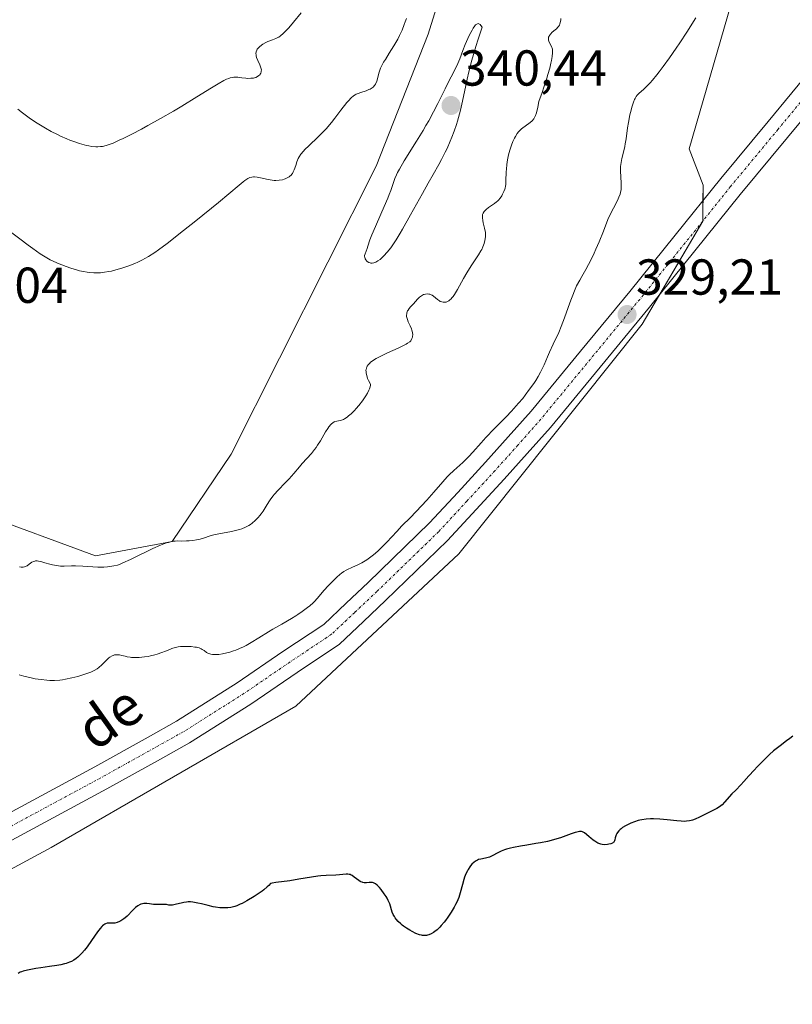
# Model space of a CAD drawing. Units: metres. Extents: x 629022 to 632507, y 4669471 to 4671848.
# Drawn here: x 630453 to 630606, y 4669942 to 4670137 of the extents above; entities that cross this region are included whole.
import ezdxf
from ezdxf.enums import TextEntityAlignment as Align

# ---------------------------------------------------------------- set-up
doc = ezdxf.new("R2010")
doc.units = ezdxf.units.M
doc.header["$MEASUREMENT"] = 0
doc.linetypes.add('TRAZO_Y_PUNTO', pattern=[1, 0.5, -0.25, 0, -0.25])
for name, color, linetype, lineweight in [('Carátula', 7, 'Continuous', 5), ('Curva de nivel maestra', 36, 'Continuous', 30), ('Curva de nivel normal', 36, 'Continuous', 0), ('Matorral', 135, 'Continuous', 0), ('Matorral CxS', 135, 'Continuous', 0), ('Pastizal CxS', 92, 'Continuous', 0), ('Pista no pavimentada', 254, 'Continuous', 13), ('Pista no pavimentada Cxs', 254, 'Continuous', 0), ('Pista pavimentada eje', 135, 'TRAZO_Y_PUNTO', 0), ('Punto de cota en terreno', 7, 'Continuous', 0), ('Rótulo de punto de cota en terreno', 19, 'Continuous', 0), ('Texto cartográfico', 19, 'Continuous', 0)]:
    doc.layers.add(name, color=color, linetype=linetype, lineweight=lineweight)
doc.styles.add('Arial', font='txt', dxfattribs={"height": 0.2})

# ---------------------------------------------------------------- blocks, each defined once
blk = doc.blocks.new('*U182')
at = {"layer": 'Curva de nivel maestra', "color": 36, "linetype": 'Continuous', "lineweight": 30}
blk.add_polyline3d([(630606.03, 4669994.75, 325), (630605.4, 4669994.32, 325), (630604.76, 4669993.86, 325), (630603.48, 4669992.88, 325), (630602.22, 4669991.83, 325), (630601.41, 4669991.11, 325), (630600.89, 4669990.63, 325), (630599.92, 4669989.69, 325), (630598.94, 4669988.68, 325), (630598.35, 4669988.04, 325), (630597.32, 4669986.87, 325), (630596.33, 4669985.75, 325), (630595.74, 4669985.12, 325), (630594.69, 4669984.07, 325), (630593.95, 4669983.31, 325), (630592.48, 4669981.66, 325), (630591.98, 4669981.16, 325), (630591.73, 4669980.94, 325), (630591.48, 4669980.75, 325), (630590.97, 4669980.41, 325), (630590.44, 4669980.13, 325), (630589.33, 4669979.6, 325), (630588.73, 4669979.31, 325), (630587.51, 4669978.69, 325), (630586.62, 4669978.29, 325), (630586.13, 4669978.11, 325), (630585.89, 4669978.04, 325), (630585.52, 4669977.96, 325), (630584.93, 4669977.89, 325), (630584.61, 4669977.87, 325), (630583.88, 4669977.89, 325), (630583.04, 4669977.96, 325), (630581.12, 4669978.18, 325), (630579.62, 4669978.33, 325), (630578.37, 4669978.37, 325), (630577.77, 4669978.36, 325), (630576.91, 4669978.3, 325), (630576.1, 4669978.18, 325), (630575.7, 4669978.1, 325), (630575.32, 4669978.01, 325), (630574.59, 4669977.78, 325), (630573.92, 4669977.52, 325), (630573.52, 4669977.34, 325), (630572.83, 4669976.98, 325), (630572.25, 4669976.62, 325), (630571.96, 4669976.4, 325), (630571.79, 4669976.25, 325), (630571.51, 4669975.96, 325), (630571.26, 4669975.64, 325), (630571.14, 4669975.47, 325), (630570.99, 4669975.2, 325), (630570.84, 4669974.79, 325), (630570.79, 4669974.6, 325), (630570.72, 4669974.23, 325), (630570.64, 4669973.98, 325), (630570.5, 4669973.75, 325), (630570.39, 4669973.65, 325), (630570.26, 4669973.56, 325), (630569.92, 4669973.42, 325), (630569.53, 4669973.32, 325), (630569.25, 4669973.27, 325), (630568.72, 4669973.24, 325), (630568.21, 4669973.27, 325), (630567.92, 4669973.33, 325), (630567.73, 4669973.4, 325), (630567.35, 4669973.57, 325), (630566.72, 4669973.93, 325), (630566.4, 4669974.15, 325), (630565.94, 4669974.52, 325), (630565.65, 4669974.78, 325), (630565.11, 4669975.29, 325), (630564.71, 4669975.6, 325), (630564.46, 4669975.74, 325), (630564.33, 4669975.79, 325), (630564.11, 4669975.84, 325), (630563.84, 4669975.85, 325), (630563.69, 4669975.84, 325), (630563.16, 4669975.74, 325), (630562.83, 4669975.65, 325), (630562.03, 4669975.38, 325), (630559.96, 4669974.63, 325), (630558.73, 4669974.24, 325), (630558.07, 4669974.06, 325), (630557.39, 4669973.89, 325), (630555.99, 4669973.61, 325), (630555.06, 4669973.44, 325), (630553.25, 4669973.16, 325), (630552.02, 4669972.96, 325), (630550.63, 4669972.7, 325), (630550.03, 4669972.57, 325), (630549.22, 4669972.34, 325), (630548.86, 4669972.22, 325), (630548.17, 4669971.94, 325), (630547.53, 4669971.64, 325), (630546.37, 4669971.02, 325), (630545.83, 4669970.76, 325), (630545.57, 4669970.67, 325), (630545.07, 4669970.54, 325), (630544.13, 4669970.39, 325), (630543.67, 4669970.27, 325), (630543.45, 4669970.18, 325), (630543.23, 4669970.06, 325), (630542.79, 4669969.76, 325), (630542.37, 4669969.36, 325), (630542.11, 4669969.05, 325), (630541.94, 4669968.82, 325), (630541.63, 4669968.34, 325), (630541.47, 4669968.06, 325), (630541.18, 4669967.45, 325), (630540.92, 4669966.8, 325), (630540.76, 4669966.33, 325), (630540.47, 4669965.34, 325), (630540.04, 4669963.68, 325), (630539.75, 4669962.78, 325), (630539.38, 4669961.84, 325), (630539.14, 4669961.34, 325), (630538.88, 4669960.84, 325), (630538.27, 4669959.83, 325), (630537.59, 4669958.85, 325), (630537.14, 4669958.23, 325), (630536.84, 4669957.86, 325), (630536.27, 4669957.19, 325), (630535.98, 4669956.87, 325), (630535.47, 4669956.37, 325), (630535.03, 4669956, 325), (630534.77, 4669955.82, 325), (630534.31, 4669955.56, 325), (630533.85, 4669955.37, 325), (630533.56, 4669955.29, 325), (630533.38, 4669955.25, 325), (630533, 4669955.22, 325), (630532.59, 4669955.24, 325), (630532.36, 4669955.28, 325), (630531.98, 4669955.38, 325), (630531.27, 4669955.65, 325), (630530.49, 4669956.04, 325), (630530.06, 4669956.27, 325), (630529.42, 4669956.66, 325), (630528.8, 4669957.08, 325), (630528.51, 4669957.3, 325), (630528.24, 4669957.53, 325), (630527.76, 4669957.98, 325), (630527.36, 4669958.44, 325), (630527.14, 4669958.75, 325), (630527.01, 4669958.96, 325), (630526.78, 4669959.38, 325), (630526.58, 4669959.86, 325), (630526.06, 4669961.51, 325), (630525.78, 4669962.19, 325), (630525.54, 4669962.64, 325), (630525.37, 4669962.93, 325), (630524.99, 4669963.51, 325), (630524.35, 4669964.37, 325), (630524.02, 4669964.75, 325), (630523.55, 4669965.23, 325), (630523.26, 4669965.45, 325), (630523.12, 4669965.54, 325), (630522.85, 4669965.66, 325), (630522.65, 4669965.71, 325), (630522.52, 4669965.73, 325), (630522.23, 4669965.74, 325), (630521.99, 4669965.72, 325), (630521.45, 4669965.68, 325), (630521.02, 4669965.68, 325), (630520.73, 4669965.73, 325), (630520.58, 4669965.77, 325), (630520.36, 4669965.85, 325), (630520.21, 4669965.93, 325), (630519.91, 4669966.12, 325), (630519.04, 4669966.81, 325), (630518.61, 4669967.11, 325), (630518.4, 4669967.22, 325), (630518.19, 4669967.31, 325), (630518.05, 4669967.34, 325), (630517.76, 4669967.38, 325), (630517.45, 4669967.38, 325), (630516.75, 4669967.3, 325), (630516.11, 4669967.24, 325), (630515.35, 4669967.19, 325), (630513.47, 4669967.11, 325), (630512.37, 4669967.03, 325), (630511.79, 4669966.97, 325), (630510.57, 4669966.8, 325), (630508.05, 4669966.37, 325), (630506.28, 4669966.08, 325), (630503.47, 4669965.74, 325), (630502.76, 4669965.61, 325), (630502.44, 4669965.53, 325), (630502.07, 4669965.13, 325), (630501.77, 4669964.86, 325), (630501.1, 4669964.31, 325), (630500.74, 4669964.04, 325), (630499.96, 4669963.49, 325), (630499.17, 4669962.98, 325), (630497.7, 4669962.09, 325), (630496.81, 4669961.6, 325), (630496.43, 4669961.41, 325), (630495.76, 4669961.12, 325), (630495.35, 4669960.98, 325), (630495.09, 4669960.91, 325), (630494.55, 4669960.8, 325), (630493.97, 4669960.73, 325), (630493.66, 4669960.7, 325), (630493.17, 4669960.69, 325), (630492.38, 4669960.72, 325), (630491.51, 4669960.83, 325), (630491.05, 4669960.92, 325), (630490.07, 4669961.15, 325), (630488.7, 4669961.5, 325), (630488.01, 4669961.66, 325), (630487.33, 4669961.79, 325), (630487.01, 4669961.83, 325), (630486.53, 4669961.87, 325), (630486.07, 4669961.87, 325), (630485.78, 4669961.85, 325), (630485.22, 4669961.77, 325), (630484.7, 4669961.66, 325), (630483.79, 4669961.41, 325), (630483.22, 4669961.28, 325), (630482.97, 4669961.24, 325), (630482.53, 4669961.23, 325), (630482.27, 4669961.25, 325), (630481.8, 4669961.34, 325), (630481.44, 4669961.39, 325), (630481.05, 4669961.4, 325), (630480.23, 4669961.36, 325), (630479.6, 4669961.35, 325), (630479.18, 4669961.38, 325), (630478.41, 4669961.49, 325), (630477.88, 4669961.57, 325), (630477.48, 4669961.59, 325), (630477.29, 4669961.58, 325), (630477.01, 4669961.52, 325), (630476.73, 4669961.43, 325), (630476.58, 4669961.36, 325), (630476.12, 4669961.09, 325), (630475.67, 4669960.75, 325), (630475.44, 4669960.56, 325), (630475.08, 4669960.23, 325), (630473.96, 4669959.08, 325), (630473.56, 4669958.71, 325), (630473.35, 4669958.54, 325), (630472.96, 4669958.27, 325), (630472.76, 4669958.14, 325), (630472.46, 4669957.98, 325), (630472, 4669957.8, 325), (630471.54, 4669957.68, 325), (630471.31, 4669957.66, 325), (630471.02, 4669957.65, 325), (630470.44, 4669957.67, 325), (630470.01, 4669957.64, 325), (630469.71, 4669957.56, 325), (630469.56, 4669957.49, 325), (630469.34, 4669957.36, 325), (630469.1, 4669957.17, 325), (630468.94, 4669957.01, 325), (630468.61, 4669956.64, 325), (630468.09, 4669955.96, 325), (630466.93, 4669954.25, 325), (630466.03, 4669952.97, 325), (630465.54, 4669952.34, 325), (630465.02, 4669951.73, 325), (630464.75, 4669951.45, 325), (630464.18, 4669950.92, 325), (630463.88, 4669950.68, 325), (630463.41, 4669950.36, 325), (630462.92, 4669950.09, 325), (630462.58, 4669949.93, 325), (630461.89, 4669949.68, 325), (630461.53, 4669949.58, 325), (630460.8, 4669949.41, 325), (630460.06, 4669949.28, 325), (630458.55, 4669949.08, 325), (630456.89, 4669948.83, 325), (630455.87, 4669948.66, 325), (630454.2, 4669948.34, 325), (630453.39, 4669948.15, 325), (630453, 4669948.02, 325), (630452.77, 4669947.92, 325), (630452.34, 4669947.68, 325)], dxfattribs=at)
blk = doc.blocks.new('5PATER')
at = {"layer": 'Carátula', "linetype": 'Continuous', "lineweight": 5}
h = blk.add_hatch(color=250, dxfattribs=at)
edge = h.paths.add_edge_path()
edge.add_ellipse((0, 0.01), major_axis=(-1.33, -1.34), ratio=0.999422, start_angle=0, end_angle=360)

msp = doc.modelspace()

# ---------------------------------------------------------------- linework, layer by layer
at = {"layer": 'Curva de nivel normal', "color": 36, "linetype": 'Continuous', "lineweight": 0}
for points in [[(630508.52, 4670138.27, 330), (630507.01, 4670136.43, 330), (630506.04, 4670135.28, 330), (630505.62, 4670134.82, 330), (630504.93, 4670134.13, 330), (630504.38, 4670133.67, 330), (630504.06, 4670133.46, 330), (630503.86, 4670133.35, 330), (630503.48, 4670133.17, 330), (630502.82, 4670132.92, 330), (630501.92, 4670132.57, 330), (630501.47, 4670132.36, 330), (630500.88, 4670132.02, 330), (630500.6, 4670131.82, 330), (630500.23, 4670131.51, 330), (630499.92, 4670131.18, 330), (630499.8, 4670131.02, 330), (630499.7, 4670130.85, 330), (630499.57, 4670130.51, 330), (630499.53, 4670130.16, 330), (630499.55, 4670129.92, 330), (630499.57, 4670129.75, 330), (630499.66, 4670129.4, 330), (630499.91, 4670128.77, 330), (630500.29, 4670127.93, 330), (630500.44, 4670127.56, 330), (630500.57, 4670127.13, 330), (630500.6, 4670126.95, 330), (630500.59, 4670126.69, 330), (630500.57, 4670126.56, 330), (630500.48, 4670126.32, 330), (630500.36, 4670126.1, 330), (630500.28, 4670125.99, 330), (630500.13, 4670125.83, 330), (630499.85, 4670125.62, 330), (630499.48, 4670125.44, 330), (630499.27, 4670125.37, 330), (630499.03, 4670125.32, 330), (630498.5, 4670125.27, 330), (630497.92, 4670125.26, 330), (630497.52, 4670125.28, 330), (630496.72, 4670125.37, 330), (630495.97, 4670125.48, 330), (630495.57, 4670125.5, 330), (630495.15, 4670125.48, 330), (630494.92, 4670125.45, 330), (630494.41, 4670125.34, 330), (630494.13, 4670125.25, 330), (630493.67, 4670125.07, 330), (630493.16, 4670124.83, 330), (630492.01, 4670124.2, 330), (630490.7, 4670123.41, 330), (630487.83, 4670121.58, 330), (630484.81, 4670119.71, 330), (630483.21, 4670118.75, 330), (630480.62, 4670117.27, 330), (630478.1, 4670115.88, 330), (630476.82, 4670115.2, 330), (630474.94, 4670114.22, 330), (630473.2, 4670113.35, 330), (630472.42, 4670112.97, 330), (630471.18, 4670112.42, 330), (630470.62, 4670112.2, 330), (630469.83, 4670111.94, 330), (630469.09, 4670111.77, 330), (630468.72, 4670111.72, 330), (630468.17, 4670111.68, 330), (630467.79, 4670111.68, 330), (630467, 4670111.74, 330), (630466.36, 4670111.85, 330), (630465.92, 4670111.94, 330), (630465.01, 4670112.19, 330), (630464.54, 4670112.33, 330), (630463.59, 4670112.66, 330), (630462.63, 4670113.02, 330), (630462, 4670113.28, 330), (630460.79, 4670113.82, 330), (630460.14, 4670114.13, 330), (630458.92, 4670114.74, 330), (630457.81, 4670115.36, 330), (630457.11, 4670115.76, 330), (630455.82, 4670116.57, 330), (630454.52, 4670117.46, 330), (630453.73, 4670118.04, 330), (630453.23, 4670118.42, 330), (630452.3, 4670119.17, 330)], [(630529.39, 4670137.16, 335), (630529.16, 4670136.44, 335), (630528.96, 4670135.91, 335), (630528.53, 4670134.83, 335), (630528.03, 4670133.76, 335), (630527.66, 4670133.06, 335), (630526.89, 4670131.68, 335), (630525.98, 4670130.23, 335), (630525.21, 4670129.03, 335), (630524.86, 4670128.46, 335), (630524.43, 4670127.65, 335), (630524.26, 4670127.25, 335), (630523.99, 4670126.51, 335), (630523.48, 4670124.68, 335), (630523.31, 4670124.27, 335), (630523.22, 4670124.09, 335), (630523.05, 4670123.84, 335), (630522.76, 4670123.52, 335), (630522.59, 4670123.38, 335), (630522.18, 4670123.13, 335), (630521.95, 4670123.02, 335), (630521.42, 4670122.81, 335), (630520.31, 4670122.44, 335), (630519.79, 4670122.26, 335), (630519.38, 4670122.09, 335), (630519.18, 4670121.98, 335), (630518.89, 4670121.79, 335), (630518.42, 4670121.4, 335), (630517.88, 4670120.82, 335), (630517.56, 4670120.44, 335), (630516.4, 4670118.94, 335), (630515.17, 4670117.33, 335), (630514.5, 4670116.49, 335), (630513.46, 4670115.27, 335), (630512.93, 4670114.7, 335), (630511.89, 4670113.64, 335), (630510.01, 4670111.85, 335), (630509.26, 4670111.12, 335), (630508.95, 4670110.79, 335), (630508.46, 4670110.2, 335), (630508.11, 4670109.67, 335), (630507.93, 4670109.34, 335), (630507.66, 4670108.7, 335), (630507.41, 4670107.99, 335), (630507.1, 4670107.09, 335), (630506.94, 4670106.7, 335), (630506.77, 4670106.4, 335), (630506.68, 4670106.27, 335), (630506.53, 4670106.08, 335), (630506.27, 4670105.83, 335), (630506.11, 4670105.72, 335), (630505.74, 4670105.5, 335), (630505.35, 4670105.33, 335), (630505.13, 4670105.25, 335), (630504.77, 4670105.14, 335), (630504.16, 4670105.03, 335), (630503.49, 4670104.99, 335), (630503.13, 4670105, 335), (630502.76, 4670105.04, 335), (630501.98, 4670105.18, 335), (630500.45, 4670105.53, 335), (630499.78, 4670105.67, 335), (630499.26, 4670105.72, 335), (630499.03, 4670105.72, 335), (630498.69, 4670105.68, 335), (630498.35, 4670105.58, 335), (630498.18, 4670105.51, 335), (630497.91, 4670105.38, 335), (630497.32, 4670105, 335), (630496.98, 4670104.75, 335), (630496.17, 4670104.1, 335), (630492.07, 4670100.66, 335), (630487.58, 4670096.99, 335), (630485.17, 4670095.06, 335), (630481.9, 4670092.51, 335), (630480.21, 4670091.24, 335), (630479.49, 4670090.73, 335), (630478.25, 4670089.92, 335), (630477.51, 4670089.49, 335), (630477.04, 4670089.23, 335), (630476.08, 4670088.78, 335), (630475.51, 4670088.54, 335), (630474.32, 4670088.08, 335), (630473.11, 4670087.66, 335), (630471.57, 4670087.21, 335), (630470.86, 4670087.03, 335), (630470.37, 4670086.93, 335), (630469.49, 4670086.78, 335), (630468.72, 4670086.71, 335), (630468.24, 4670086.69, 335), (630467.35, 4670086.71, 335), (630466.47, 4670086.77, 335), (630466.03, 4670086.82, 335), (630465.32, 4670086.94, 335), (630464.56, 4670087.1, 335), (630464.15, 4670087.21, 335), (630462.81, 4670087.61, 335), (630461.88, 4670087.94, 335), (630460.15, 4670088.61, 335), (630459.18, 4670089.03, 335), (630458.73, 4670089.26, 335), (630458.02, 4670089.66, 335), (630456.75, 4670090.47, 335), (630455.26, 4670091.5, 335), (630454.34, 4670092.17, 335), (630452.68, 4670093.4, 335), (630449.49, 4670095.88, 335)], [(630452.54, 4670006.9, 330), (630453.46, 4670006.65, 330), (630454.94, 4670006.31, 330), (630455.73, 4670006.16, 330), (630456.94, 4670005.98, 330), (630458.06, 4670005.86, 330), (630458.65, 4670005.82, 330), (630459.58, 4670005.82, 330), (630460.61, 4670005.9, 330), (630461.16, 4670005.97, 330), (630461.75, 4670006.06, 330), (630462.98, 4670006.32, 330), (630464.21, 4670006.63, 330), (630464.99, 4670006.86, 330), (630466.36, 4670007.32, 330), (630466.78, 4670007.49, 330), (630467.47, 4670007.81, 330), (630468.02, 4670008.14, 330), (630468.34, 4670008.37, 330), (630468.95, 4670008.93, 330), (630469.63, 4670009.61, 330), (630470, 4670009.96, 330), (630470.38, 4670010.28, 330), (630470.58, 4670010.43, 330), (630470.98, 4670010.67, 330), (630471.19, 4670010.77, 330), (630471.5, 4670010.87, 330), (630471.82, 4670010.92, 330), (630472.04, 4670010.92, 330), (630472.48, 4670010.88, 330), (630472.95, 4670010.78, 330), (630473.62, 4670010.61, 330), (630473.98, 4670010.53, 330), (630474.55, 4670010.42, 330), (630474.85, 4670010.38, 330), (630475.33, 4670010.35, 330), (630475.66, 4670010.35, 330), (630476.35, 4670010.37, 330), (630477.42, 4670010.48, 330), (630478.13, 4670010.6, 330), (630478.6, 4670010.7, 330), (630479.49, 4670010.92, 330), (630479.97, 4670011.06, 330), (630480.84, 4670011.35, 330), (630481.62, 4670011.64, 330), (630482.48, 4670011.99, 330), (630482.84, 4670012.13, 330), (630483.49, 4670012.35, 330), (630483.84, 4670012.44, 330), (630484.07, 4670012.47, 330), (630484.55, 4670012.52, 330), (630485.43, 4670012.55, 330), (630485.92, 4670012.55, 330), (630486.71, 4670012.52, 330), (630487.41, 4670012.44, 330), (630487.76, 4670012.39, 330), (630488.24, 4670012.26, 330), (630488.68, 4670012.09, 330), (630488.88, 4670011.99, 330), (630489.24, 4670011.74, 330), (630489.73, 4670011.38, 330), (630490.02, 4670011.21, 330), (630490.38, 4670011.08, 330), (630490.59, 4670011.03, 330), (630490.94, 4670010.97, 330), (630491.44, 4670010.95, 330), (630491.72, 4670010.95, 330), (630492.17, 4670010.99, 330), (630492.92, 4670011.09, 330), (630493.74, 4670011.27, 330), (630494.18, 4670011.38, 330), (630495.09, 4670011.68, 330), (630495.57, 4670011.85, 330), (630496.3, 4670012.16, 330), (630497.05, 4670012.51, 330), (630497.56, 4670012.77, 330), (630498.58, 4670013.33, 330), (630500.11, 4670014.24, 330), (630502.03, 4670015.44, 330), (630502.91, 4670015.98, 330), (630504.64, 4670017.01, 330), (630506.56, 4670018.09, 330), (630507.43, 4670018.62, 330), (630507.85, 4670018.89, 330), (630508.69, 4670019.47, 330), (630509.74, 4670020.26, 330), (630510.22, 4670020.65, 330), (630510.87, 4670021.23, 330), (630511.15, 4670021.51, 330), (630511.66, 4670022.06, 330), (630513.04, 4670023.7, 330), (630513.86, 4670024.6, 330), (630514.44, 4670025.2, 330), (630515.56, 4670026.29, 330), (630516.2, 4670026.86, 330), (630516.5, 4670027.1, 330), (630516.96, 4670027.42, 330), (630517.43, 4670027.7, 330), (630517.69, 4670027.83, 330), (630518.54, 4670028.22, 330), (630519.85, 4670028.8, 330), (630520.56, 4670029.17, 330), (630521.22, 4670029.56, 330), (630521.55, 4670029.77, 330), (630522.07, 4670030.14, 330), (630522.86, 4670030.76, 330), (630523.7, 4670031.48, 330), (630524.13, 4670031.88, 330), (630524.57, 4670032.32, 330), (630525.48, 4670033.25, 330), (630527.45, 4670035.36, 330), (630528.5, 4670036.47, 330), (630530.16, 4670038.17, 330), (630532.38, 4670040.44, 330), (630533.42, 4670041.56, 330), (630534.83, 4670043.2, 330), (630536.57, 4670045.25, 330), (630537.43, 4670046.19, 330), (630537.87, 4670046.63, 330), (630538.77, 4670047.47, 330), (630540.54, 4670049.06, 330), (630541.38, 4670049.85, 330), (630541.78, 4670050.26, 330), (630542.56, 4670051.1, 330), (630544.2, 4670052.96, 330), (630545.15, 4670054, 330), (630546.8, 4670055.73, 330), (630549.14, 4670058.13, 330), (630550.23, 4670059.27, 330), (630551.64, 4670060.82, 330), (630552.44, 4670061.78, 330), (630552.93, 4670062.38, 330), (630553.82, 4670063.57, 330), (630554.64, 4670064.73, 330), (630555.02, 4670065.3, 330), (630555.54, 4670066.14, 330), (630556, 4670066.95, 330), (630556.2, 4670067.34, 330), (630556.72, 4670068.46, 330), (630557.38, 4670070.04, 330), (630557.77, 4670070.95, 330), (630558.51, 4670072.54, 330), (630559.6, 4670074.86, 330), (630560.09, 4670076.01, 330), (630560.73, 4670077.74, 330), (630561.48, 4670079.83, 330), (630562, 4670081.25, 330), (630563.09, 4670084.08, 330), (630563.77, 4670085.2, 330), (630564.19, 4670085.93, 330), (630564.98, 4670087.35, 330), (630566, 4670089.34, 330), (630566.59, 4670090.58, 330), (630566.95, 4670091.36, 330), (630567.58, 4670092.82, 330), (630568.44, 4670094.94, 330), (630569.34, 4670097.24, 330), (630569.77, 4670098.22, 330), (630570.42, 4670099.54, 330), (630571.23, 4670101.05, 330), (630571.54, 4670101.71, 330), (630571.77, 4670102.31, 330), (630571.85, 4670102.6, 330), (630571.96, 4670103.18, 330), (630572, 4670103.58, 330), (630572, 4670104.45, 330), (630571.87, 4670106.9, 330), (630571.87, 4670107.75, 330), (630571.9, 4670108.16, 330), (630571.95, 4670108.56, 330), (630572.1, 4670109.33, 330), (630572.5, 4670110.9, 330), (630572.7, 4670111.77, 330), (630572.79, 4670112.25, 330), (630572.95, 4670113.26, 330), (630573.24, 4670115.42, 330), (630573.4, 4670116.5, 330), (630573.7, 4670118.05, 330), (630573.93, 4670118.98, 330), (630574.09, 4670119.55, 330), (630574.4, 4670120.51, 330), (630574.62, 4670121.06, 330), (630574.73, 4670121.29, 330), (630574.97, 4670121.68, 330), (630575.14, 4670121.9, 330), (630575.54, 4670122.32, 330), (630576.4, 4670123.05, 330), (630576.99, 4670123.62, 330), (630577.73, 4670124.4, 330), (630578.16, 4670124.89, 330), (630579.04, 4670125.96, 330), (630579.53, 4670126.58, 330), (630580.31, 4670127.6, 330), (630581.57, 4670129.33, 330), (630582.91, 4670131.25, 330), (630583.59, 4670132.28, 330), (630584.98, 4670134.4, 330), (630586.75, 4670137.25, 330)], [(630452.62, 4670028.37, 335), (630452.99, 4670028.28, 335), (630453.12, 4670028.28, 335), (630453.37, 4670028.29, 335), (630453.61, 4670028.34, 335), (630453.78, 4670028.41, 335), (630454.12, 4670028.58, 335), (630454.54, 4670028.87, 335), (630455.11, 4670029.25, 335), (630455.4, 4670029.4, 335), (630455.67, 4670029.49, 335), (630455.81, 4670029.52, 335), (630456.14, 4670029.52, 335), (630456.39, 4670029.48, 335), (630457.04, 4670029.34, 335), (630457.67, 4670029.16, 335), (630458.66, 4670028.89, 335), (630459.19, 4670028.76, 335), (630459.99, 4670028.61, 335), (630460.37, 4670028.56, 335), (630460.74, 4670028.52, 335), (630461.46, 4670028.51, 335), (630462.93, 4670028.58, 335), (630463.76, 4670028.58, 335), (630465.18, 4670028.5, 335), (630467.2, 4670028.33, 335), (630468.15, 4670028.27, 335), (630468.59, 4670028.26, 335), (630469.39, 4670028.28, 335), (630470.1, 4670028.33, 335), (630470.53, 4670028.39, 335), (630471.31, 4670028.53, 335), (630472.04, 4670028.71, 335), (630472.44, 4670028.84, 335), (630473.14, 4670029.12, 335), (630474.62, 4670029.8, 335), (630475.97, 4670030.46, 335), (630478.05, 4670031.47, 335), (630479.1, 4670031.97, 335), (630480.58, 4670032.63, 335), (630481.24, 4670032.9, 335), (630481.82, 4670033.1, 335), (630482.16, 4670033.21, 335), (630482.77, 4670033.37, 335), (630483.04, 4670033.42, 335), (630483.54, 4670033.48, 335), (630483.98, 4670033.5, 335), (630484.84, 4670033.48, 335), (630485.78, 4670033.49, 335), (630486.28, 4670033.52, 335), (630487.03, 4670033.59, 335), (630487.77, 4670033.71, 335), (630488.12, 4670033.78, 335), (630488.46, 4670033.86, 335), (630489.11, 4670034.06, 335), (630490.44, 4670034.5, 335), (630491.18, 4670034.71, 335), (630492.48, 4670034.99, 335), (630494.33, 4670035.33, 335), (630495.21, 4670035.5, 335), (630496.28, 4670035.77, 335), (630496.76, 4670035.92, 335), (630497.45, 4670036.21, 335), (630498.11, 4670036.57, 335), (630498.43, 4670036.78, 335), (630498.75, 4670037.01, 335), (630499.38, 4670037.54, 335), (630499.97, 4670038.14, 335), (630500.33, 4670038.56, 335), (630500.56, 4670038.84, 335), (630500.98, 4670039.42, 335), (630501.57, 4670040.37, 335), (630502.08, 4670041.23, 335), (630502.37, 4670041.68, 335), (630502.88, 4670042.38, 335), (630503.19, 4670042.75, 335), (630503.88, 4670043.51, 335), (630505.41, 4670045.07, 335), (630506.13, 4670045.83, 335), (630507.06, 4670046.89, 335), (630508.15, 4670048.22, 335), (630508.7, 4670048.86, 335), (630510.54, 4670050.87, 335), (630511.16, 4670051.64, 335), (630511.46, 4670052.04, 335), (630511.76, 4670052.48, 335), (630512.32, 4670053.37, 335), (630513.34, 4670055.11, 335), (630513.8, 4670055.83, 335), (630514.01, 4670056.13, 335), (630514.4, 4670056.6, 335), (630514.53, 4670056.73, 335), (630514.78, 4670056.93, 335), (630515.03, 4670057.09, 335), (630515.2, 4670057.16, 335), (630515.55, 4670057.26, 335), (630516.25, 4670057.36, 335), (630516.48, 4670057.43, 335), (630516.89, 4670057.59, 335), (630517.12, 4670057.71, 335), (630517.63, 4670058.05, 335), (630517.92, 4670058.28, 335), (630518.41, 4670058.71, 335), (630519.06, 4670059.37, 335), (630519.4, 4670059.74, 335), (630519.92, 4670060.35, 335), (630520.68, 4670061.32, 335), (630521.35, 4670062.31, 335), (630521.64, 4670062.79, 335), (630521.95, 4670063.4, 335), (630522.07, 4670063.68, 335), (630522.19, 4670064.07, 335), (630522.25, 4670064.42, 335), (630522.25, 4670064.57, 335), (630521.87, 4670065.31, 335), (630521.68, 4670065.75, 335), (630521.58, 4670066.02, 335), (630521.44, 4670066.5, 335), (630521.38, 4670066.81, 335), (630521.36, 4670067.01, 335), (630521.35, 4670067.35, 335), (630521.37, 4670067.5, 335), (630521.44, 4670067.78, 335), (630521.54, 4670068.02, 335), (630521.62, 4670068.16, 335), (630521.8, 4670068.42, 335), (630522.1, 4670068.77, 335), (630522.27, 4670068.93, 335), (630522.55, 4670069.16, 335), (630523.07, 4670069.51, 335), (630523.39, 4670069.7, 335), (630524.15, 4670070.09, 335), (630525.63, 4670070.78, 335), (630527.75, 4670071.75, 335), (630528.66, 4670072.18, 335), (630529.35, 4670072.55, 335), (630529.62, 4670072.71, 335), (630530.03, 4670073.02, 335), (630530.23, 4670073.22, 335), (630530.33, 4670073.35, 335), (630530.48, 4670073.63, 335), (630530.58, 4670073.94, 335), (630530.61, 4670074.11, 335), (630530.63, 4670074.38, 335), (630530.59, 4670074.82, 335), (630530.47, 4670075.32, 335), (630530.37, 4670075.59, 335), (630530.11, 4670076.17, 335), (630529.73, 4670076.98, 335), (630529.56, 4670077.39, 335), (630529.45, 4670077.8, 335), (630529.41, 4670078, 335), (630529.4, 4670078.29, 335), (630529.43, 4670078.57, 335), (630529.48, 4670078.76, 335), (630529.62, 4670079.11, 335), (630529.72, 4670079.28, 335), (630529.95, 4670079.61, 335), (630530.21, 4670079.93, 335), (630530.77, 4670080.55, 335), (630531.57, 4670081.45, 335), (630531.95, 4670081.83, 335), (630532.34, 4670082.14, 335), (630532.54, 4670082.26, 335), (630532.74, 4670082.36, 335), (630532.87, 4670082.41, 335), (630533.15, 4670082.47, 335), (630533.56, 4670082.49, 335), (630533.82, 4670082.46, 335), (630533.99, 4670082.43, 335), (630534.31, 4670082.31, 335), (630534.48, 4670082.23, 335), (630534.78, 4670082.03, 335), (630535.56, 4670081.36, 335), (630535.91, 4670081.12, 335), (630536.09, 4670081.02, 335), (630536.38, 4670080.91, 335), (630536.68, 4670080.85, 335), (630536.84, 4670080.83, 335), (630537.14, 4670080.84, 335), (630537.29, 4670080.87, 335), (630537.54, 4670080.96, 335), (630537.8, 4670081.12, 335), (630537.95, 4670081.23, 335), (630538.24, 4670081.51, 335), (630538.4, 4670081.69, 335), (630538.65, 4670082.01, 335), (630538.92, 4670082.4, 335), (630539.49, 4670083.34, 335), (630540.73, 4670085.56, 335), (630541.35, 4670086.66, 335), (630542.23, 4670088.1, 335), (630543.68, 4670090.28, 335), (630544.13, 4670091.02, 335), (630544.32, 4670091.34, 335), (630544.55, 4670091.81, 335), (630544.8, 4670092.48, 335), (630544.96, 4670093.09, 335), (630545.02, 4670093.4, 335), (630545.06, 4670093.9, 335), (630545.05, 4670094.42, 335), (630545.03, 4670094.69, 335), (630544.89, 4670095.53, 335), (630544.63, 4670096.62, 335), (630544.53, 4670097.09, 335), (630544.45, 4670097.61, 335), (630544.44, 4670097.82, 335), (630544.47, 4670098.11, 335), (630544.5, 4670098.25, 335), (630544.59, 4670098.5, 335), (630544.8, 4670098.83, 335), (630544.93, 4670099, 335), (630545.18, 4670099.25, 335), (630545.64, 4670099.63, 335), (630546.84, 4670100.42, 335), (630547.25, 4670100.74, 335), (630547.45, 4670100.92, 335), (630547.63, 4670101.11, 335), (630547.97, 4670101.52, 335), (630548.27, 4670101.96, 335), (630548.44, 4670102.26, 335), (630548.72, 4670102.84, 335), (630548.88, 4670103.26, 335), (630548.94, 4670103.47, 335), (630549.03, 4670103.9, 335), (630549.07, 4670104.22, 335), (630549.12, 4670104.96, 335), (630549.17, 4670106.69, 335), (630549.2, 4670107.27, 335), (630549.29, 4670108.18, 335), (630549.35, 4670108.65, 335), (630549.43, 4670109.12, 335), (630549.63, 4670110.07, 335), (630549.88, 4670111, 335), (630550.07, 4670111.6, 335), (630550.21, 4670111.98, 335), (630550.49, 4670112.7, 335), (630550.82, 4670113.4, 335), (630551, 4670113.72, 335), (630551.36, 4670114.29, 335), (630551.63, 4670114.63, 335), (630551.81, 4670114.84, 335), (630552.2, 4670115.23, 335), (630552.44, 4670115.42, 335), (630552.93, 4670115.79, 335), (630553.9, 4670116.49, 335), (630554.32, 4670116.86, 335), (630554.65, 4670117.24, 335), (630554.8, 4670117.47, 335), (630555, 4670117.88, 335), (630555.18, 4670118.4, 335), (630555.27, 4670118.72, 335), (630555.45, 4670119.48, 335), (630555.53, 4670119.93, 335), (630555.66, 4670120.7, 335), (630556.28, 4670122.47, 335), (630556.64, 4670123.51, 335), (630557.22, 4670125.28, 335), (630557.44, 4670126.03, 335), (630557.8, 4670127.28, 335), (630558.04, 4670128.26, 335), (630558.15, 4670128.79, 335), (630558.29, 4670129.62, 335), (630558.36, 4670130.31, 335), (630558.37, 4670130.58, 335), (630558.34, 4670131.02, 335), (630558.28, 4670131.26, 335), (630558.23, 4670131.41, 335), (630558.1, 4670131.7, 335), (630557.72, 4670132.45, 335), (630557.58, 4670132.85, 335), (630557.54, 4670133.12, 335), (630557.55, 4670133.25, 335), (630557.58, 4670133.45, 335), (630557.67, 4670133.65, 335), (630557.74, 4670133.78, 335), (630557.94, 4670134.03, 335), (630558.31, 4670134.39, 335), (630558.86, 4670134.86, 335), (630559.12, 4670135.09, 335), (630559.42, 4670135.4, 335), (630559.55, 4670135.56, 335), (630559.71, 4670135.82, 335), (630559.84, 4670136.1, 335), (630559.89, 4670136.26, 335), (630559.96, 4670136.62, 335), (630559.98, 4670136.81, 335), (630559.99, 4670137.14, 335)], [(630522.55, 4670088.61, 340), (630522.91, 4670088.67, 340), (630523.3, 4670088.81, 340), (630523.5, 4670088.92, 340), (630523.71, 4670089.04, 340), (630524.14, 4670089.35, 340), (630524.59, 4670089.74, 340), (630524.9, 4670090.05, 340), (630525.56, 4670090.77, 340), (630526.26, 4670091.67, 340), (630526.65, 4670092.22, 340), (630527.32, 4670093.24, 340), (630528.12, 4670094.55, 340), (630528.58, 4670095.33, 340), (630530.19, 4670098.18, 340), (630532.55, 4670102.44, 340), (630533.66, 4670104.44, 340), (630534.66, 4670106.17, 340), (630535.82, 4670108.19, 340), (630536.35, 4670109.14, 340), (630537.09, 4670110.59, 340), (630537.45, 4670111.35, 340), (630538.08, 4670112.79, 340), (630538.39, 4670113.57, 340), (630538.84, 4670114.79, 340), (630539.28, 4670116.09, 340), (630539.49, 4670116.77, 340), (630539.9, 4670118.2, 340), (630540.09, 4670118.95, 340), (630540.37, 4670120.11, 340), (630540.91, 4670122.6, 340), (630541.45, 4670125.13, 340), (630541.77, 4670126.54, 340), (630542.37, 4670128.89, 340), (630543.13, 4670131.55, 340), (630543.59, 4670133.02, 340), (630544.38, 4670135.41, 340), (630544.14, 4670135.75, 340), (630543.99, 4670135.91, 340), (630543.9, 4670135.99, 340), (630543.72, 4670136.09, 340), (630543.59, 4670136.11, 340), (630543.34, 4670136.04, 340), (630543.1, 4670135.85, 340), (630542.95, 4670135.67, 340), (630542.64, 4670135.2, 340), (630542.4, 4670134.8, 340), (630541.91, 4670133.88, 340), (630541.55, 4670133.14, 340), (630541.04, 4670131.97, 340), (630540.59, 4670130.79, 340), (630539.95, 4670129.12, 340), (630539.56, 4670128.21, 340), (630538.84, 4670126.71, 340), (630537.67, 4670124.43, 340), (630537.03, 4670123.15, 340), (630535.61, 4670120.27, 340), (630534.78, 4670118.64, 340), (630533.81, 4670116.85, 340), (630533.26, 4670115.9, 340), (630532.67, 4670114.9, 340), (630531.4, 4670112.83, 340), (630528.94, 4670108.87, 340), (630527.98, 4670107.23, 340), (630527.63, 4670106.55, 340), (630527.43, 4670106.15, 340), (630527.1, 4670105.41, 340), (630526.74, 4670104.42, 340), (630526.27, 4670103.03, 340), (630525.96, 4670102.2, 340), (630525.67, 4670101.47, 340), (630524.96, 4670099.82, 340), (630523.42, 4670096.34, 340), (630522.77, 4670094.84, 340), (630522.52, 4670094.22, 340), (630522.14, 4670093.23, 340), (630521.74, 4670091.96, 340), (630521.6, 4670091.53, 340), (630521.17, 4670090.42, 340), (630521.09, 4670090.09, 340), (630521.09, 4670089.92, 340), (630521.11, 4670089.76, 340), (630521.2, 4670089.44, 340), (630521.31, 4670089.25, 340), (630521.5, 4670089.02, 340), (630521.61, 4670088.92, 340), (630521.89, 4670088.74, 340), (630522.17, 4670088.64, 340), (630522.32, 4670088.62, 340), (630522.55, 4670088.61, 340)]]:
    msp.add_polyline3d(points, dxfattribs=at)
at = {"layer": 'Matorral', "color": 135, "linetype": 'Continuous', "lineweight": 0}
for points in [[(630444.68, 4670038.99, 336.58), (630467.7, 4670030.53, 335.58), (630482.89, 4670033.36, 334.67), (630494.62, 4670050.73, 339.26), (630523.38, 4670107.81, 338.83), (630533.67, 4670134.04, 336.72), (630537.86, 4670147.46, 336.76), (630549.79, 4670154.67, 339.68), (630556.23, 4670183.38, 335.16), (630566.86, 4670191.84, 332.99), (630587, 4670201.11, 340.2), (630595.64, 4670214.61, 341.69), (630600.04, 4670250.27, 340.24), (630594.2, 4670290.18, 331.57), (630582.41, 4670309.01, 325.52), (630575.22, 4670319.67, 324.05), (630564.37, 4670322.64, 323.57)], [(630254.03, 4669814.12, 320.68), (630303.63, 4669865.9, 322.18), (630329.53, 4669885.56, 322.51), (630361.86, 4669910.12, 323.98), (630419.01, 4669951.12, 325.8), (630458.9, 4669972.69, 326.22), (630507.42, 4670000.74, 327.69), (630539.77, 4670030.94, 328.52), (630576.17, 4670076.51, 328.47), (630579.59, 4670082.33, 328.49), (630588.16, 4670096.9, 328.56), (630588.16, 4670096.96, 328.56), (630588.2, 4670100.99, 328.56), (630588.22, 4670104.05, 328.51), (630585.43, 4670111.25, 328.89), (630593.82, 4670140.03, 329.43), (630605.81, 4670155.22, 329.23), (630620.99, 4670161.62, 328.72), (630637.38, 4670180.41, 329.12), (630668.63, 4670211.86, 325.77), (630686.96, 4670242.07, 325.08)]]:
    msp.add_polyline3d(points, dxfattribs=at)
at = {"layer": 'Matorral CxS', "color": 135, "linetype": 'Continuous', "lineweight": 0}
for points in [[(630419.01, 4669951.12, 325.8), (630458.9, 4669972.69, 326.22), (630507.42, 4670000.74, 327.69), (630539.77, 4670030.94, 328.52), (630576.17, 4670076.51, 328.47), (630588.16, 4670096.9, 328.56), (630588.22, 4670104.05, 328.51), (630585.43, 4670111.25, 328.89), (630593.82, 4670140.03, 329.43), (630605.81, 4670155.22, 329.23), (630621, 4670161.62, 328.72), (630637.38, 4670180.41, 329.12), (630668.63, 4670211.86, 325.77), (630686.96, 4670242.07, 325.08), (630702.3, 4670248.39, 324.94)], [(630537.86, 4670147.46, 336.76), (630533.67, 4670134.04, 336.72), (630523.38, 4670107.81, 338.83), (630494.62, 4670050.73, 339.26), (630482.89, 4670033.36, 334.67), (630467.7, 4670030.53, 335.58), (630444.68, 4670038.99, 336.58)]]:
    msp.add_polyline3d(points, dxfattribs=at)
at = {"layer": 'Pastizal CxS', "color": 92, "linetype": 'Continuous', "lineweight": 0}
for points in [[(630444.68, 4670038.99, 336.58), (630467.7, 4670030.53, 335.58), (630482.89, 4670033.36, 334.67), (630494.62, 4670050.73, 339.26), (630523.38, 4670107.81, 338.83), (630533.67, 4670134.04, 336.72), (630537.86, 4670147.46, 336.76), (630549.79, 4670154.67, 339.68), (630556.23, 4670183.38, 335.16), (630566.86, 4670191.84, 332.99), (630587.01, 4670201.11, 340.2), (630595.64, 4670214.61, 341.69), (630600.04, 4670250.27, 340.24), (630594.2, 4670290.18, 331.57), (630582.41, 4670309.01, 325.52), (630575.22, 4670319.67, 324.05), (630564.37, 4670322.64, 323.57), (630582.44, 4670340.77, 323.48)], [(630648.53, 4670338.21, 323.57), (630667.15, 4670327.13, 323.71), (630680.1, 4670314.03, 323.83), (630693.15, 4670295.86, 324.02), (630698.82, 4670272.27, 324.51), (630686.96, 4670242.07, 325.08), (630668.63, 4670211.86, 325.77), (630637.38, 4670180.41, 329.12), (630621, 4670161.62, 328.72), (630605.81, 4670155.22, 329.23), (630593.82, 4670140.03, 329.43), (630585.43, 4670111.25, 328.89), (630588.22, 4670104.05, 328.51), (630588.16, 4670096.9, 328.56), (630576.17, 4670076.51, 328.47), (630539.77, 4670030.94, 328.52), (630507.42, 4670000.74, 327.69), (630458.9, 4669972.69, 326.22), (630419.01, 4669951.12, 325.8)], [(630444.68, 4670038.99, 336.58), (630467.7, 4670030.53, 335.58), (630482.89, 4670033.36, 334.67), (630494.62, 4670050.73, 339.26), (630523.38, 4670107.81, 338.83), (630533.67, 4670134.04, 336.72), (630537.86, 4670147.46, 336.76), (630549.79, 4670154.67, 339.68), (630556.23, 4670183.38, 335.16), (630566.86, 4670191.84, 332.99), (630587, 4670201.11, 340.2), (630595.64, 4670214.61, 341.69), (630600.04, 4670250.27, 340.24), (630594.2, 4670290.18, 331.57), (630582.41, 4670309.01, 325.52), (630575.22, 4670319.67, 324.05), (630564.37, 4670322.64, 323.57)], [(630254.03, 4669814.12, 320.68), (630303.63, 4669865.9, 322.18), (630329.53, 4669885.56, 322.51), (630361.86, 4669910.12, 323.98), (630419.01, 4669951.12, 325.8), (630458.9, 4669972.69, 326.22), (630507.42, 4670000.74, 327.69), (630539.77, 4670030.94, 328.52), (630576.17, 4670076.51, 328.47), (630579.59, 4670082.33, 328.49), (630588.16, 4670096.9, 328.56), (630588.16, 4670096.96, 328.56), (630588.2, 4670100.99, 328.56), (630588.22, 4670104.05, 328.51), (630585.43, 4670111.25, 328.89), (630593.82, 4670140.03, 329.43), (630605.81, 4670155.22, 329.23), (630620.99, 4670161.62, 328.72), (630637.38, 4670180.41, 329.12), (630668.63, 4670211.86, 325.77), (630686.96, 4670242.07, 325.08)]]:
    msp.add_polyline3d(points, dxfattribs=at)
at = {"layer": 'Pista no pavimentada', "color": 254, "linetype": 'Continuous', "lineweight": 13}
for points in [[(630444.6, 4669976.33, 327.06), (630467.55, 4669988.69, 327.98), (630478.13, 4669994.59, 328.27), (630483.8, 4669997.75, 328.28), (630495.78, 4670005.32, 328.66), (630504.88, 4670011.54, 328.97), (630512.97, 4670016.95, 329.01), (630517.41, 4670021.14, 329.12), (630521.8, 4670025.28, 329.27), (630533.98, 4670037.07, 329.57), (630539.55, 4670043.11, 329.66), (630545.09, 4670049.1, 329.74), (630549.59, 4670054.15, 329.77), (630554.13, 4670059.26, 329.76), (630563.93, 4670071.14, 329.38), (630573.71, 4670082.99, 328.94), (630582.71, 4670094.17, 328.69), (630591.73, 4670105.38, 328.51), (630601.15, 4670116.73, 328.39), (630610.53, 4670128.05, 328.45), (630621.5, 4670140.87, 328.38)], [(630625.3, 4670137.62, 327.99), (630614.36, 4670124.82, 328.04), (630604.99, 4670113.53, 328.07), (630595.6, 4670102.22, 328.23), (630586.6, 4670091.04, 328.36), (630577.58, 4670079.84, 328.59), (630567.79, 4670067.96, 329.05), (630557.93, 4670056.01, 329.32), (630553.32, 4670050.83, 329.32), (630548.79, 4670045.74, 329.24), (630543.23, 4670039.71, 329.16), (630537.55, 4670033.58, 329.21), (630525.26, 4670021.67, 329.1), (630520.85, 4670017.51, 328.89), (630516.1, 4670013.02, 328.76), (630507.68, 4670007.39, 328.64), (630498.52, 4670001.14, 328.57), (630486.35, 4669993.45, 328.27), (630480.57, 4669990.22, 327.89), (630469.96, 4669984.3, 327.46), (630446.99, 4669971.93, 327.01)]]:
    msp.add_polyline3d(points, dxfattribs=at)
at = {"layer": 'Pista no pavimentada Cxs', "color": 254, "linetype": 'Continuous', "lineweight": 0}
for points in [[(630444.6, 4669976.33, 327.06), (630467.55, 4669988.69, 327.98), (630478.13, 4669994.59, 328.27), (630483.8, 4669997.75, 328.28), (630495.78, 4670005.32, 328.66), (630504.88, 4670011.54, 328.97), (630512.97, 4670016.95, 329.01), (630517.41, 4670021.14, 329.12), (630521.8, 4670025.28, 329.27), (630533.98, 4670037.07, 329.57), (630539.55, 4670043.11, 329.66), (630545.09, 4670049.1, 329.74), (630549.59, 4670054.15, 329.77), (630554.13, 4670059.26, 329.76), (630563.93, 4670071.14, 329.38), (630573.71, 4670082.99, 328.94), (630582.71, 4670094.17, 328.69), (630591.73, 4670105.38, 328.51), (630601.15, 4670116.73, 328.39), (630610.53, 4670128.05, 328.45), (630621.5, 4670140.87, 328.38)], [(630625.3, 4670137.62, 327.99), (630614.36, 4670124.82, 328.04), (630604.99, 4670113.53, 328.07), (630595.6, 4670102.22, 328.23), (630586.6, 4670091.04, 328.36), (630577.58, 4670079.84, 328.59), (630567.79, 4670067.96, 329.05), (630557.93, 4670056.01, 329.32), (630553.32, 4670050.83, 329.32), (630548.79, 4670045.74, 329.24), (630543.23, 4670039.71, 329.16), (630537.55, 4670033.58, 329.21), (630525.26, 4670021.67, 329.1), (630520.85, 4670017.51, 328.89), (630516.1, 4670013.02, 328.76), (630507.68, 4670007.39, 328.64), (630498.52, 4670001.14, 328.57), (630486.35, 4669993.45, 328.27), (630480.57, 4669990.22, 327.89), (630469.96, 4669984.3, 327.46), (630446.99, 4669971.93, 327.01)]]:
    msp.add_polyline3d(points, dxfattribs=at)
at = {"layer": 'Pista pavimentada eje', "color": 135, "linetype": 'TRAZO_Y_PUNTO', "lineweight": 0}
msp.add_polyline3d([(630623.4, 4670139.25, 328.27), (630612.45, 4670126.44, 328.37), (630603.07, 4670115.13, 328.31), (630593.67, 4670103.8, 328.45), (630584.66, 4670092.61, 328.65), (630575.65, 4670081.42, 328.89), (630565.86, 4670069.55, 329.4), (630556.03, 4670057.64, 329.66), (630551.46, 4670052.49, 329.67), (630546.94, 4670047.42, 329.6), (630541.39, 4670041.41, 329.52), (630535.77, 4670035.33, 329.48), (630523.53, 4670023.48, 329.25), (630519.13, 4670019.33, 329.06), (630514.54, 4670014.99, 328.95), (630506.28, 4670009.47, 328.98), (630497.15, 4670003.23, 328.81), (630485.08, 4669995.6, 328.37), (630479.35, 4669992.41, 328.26), (630468.76, 4669986.5, 327.83), (630445.8, 4669974.13, 327.23)], dxfattribs=at)

# ---------------------------------------------------------------- block references
at = {"layer": 'Curva de nivel maestra', "color": 36, "linetype": 'Continuous', "lineweight": 30}
msp.add_blockref('*U182', (0, 0), dxfattribs=at)
at = {"layer": 'Punto de cota en terreno', "linetype": 'Continuous', "lineweight": 0}
for p in [(630538.22, 4670119.87, 340.44), (630573.15, 4670078.4, 329.21)]:
    msp.add_blockref('5PATER', p, dxfattribs=at)

# ---------------------------------------------------------------- texts
at = {"layer": 'Rótulo de punto de cota en terreno', "color": 19, "linetype": 'Continuous', "lineweight": 0, "style": 'Arial'}
for s, p in [('340,44', (630539.98, 4670121.63)), ('329,21', (630574.91, 4670080.16)), ('339,04', (630433.06, 4670078.53))]:
    msp.add_text(s, height=7, dxfattribs=at).set_placement(p, align=Align.BOTTOM_LEFT)
at = {"layer": 'Texto cartográfico', "color": 19, "linetype": 'Continuous', "lineweight": 0, "style": 'Arial'}
msp.add_text('de', height=8, rotation=35.3812, dxfattribs=at).set_placement((630470.46, 4669998.57), align=Align.MIDDLE_CENTER)

doc.saveas('drawing.dxf')
